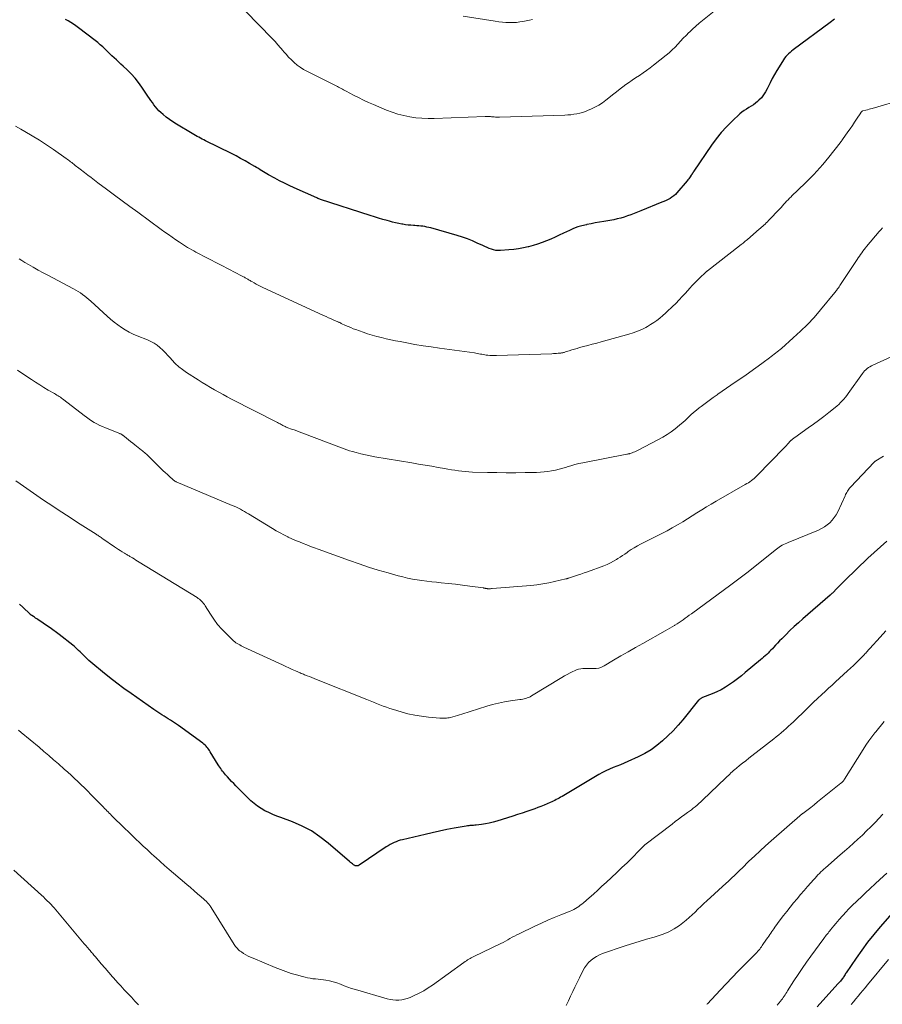
# Model space of a CAD drawing. Units: feet. Extents: x 2020000 to 2025029, y 555000 to 560002.
# Drawn here: x 2021981 to 2022213, y 557790 to 558055 of the extents above; entities that cross this region are included whole.
import ezdxf

# ---------------------------------------------------------------- set-up
doc = ezdxf.new("R2010")
doc.units = ezdxf.units.FT
doc.header["$LTSCALE"] = 100
doc.header["$MEASUREMENT"] = 0
doc.layers.add('CONTOUR INDEX', color=32, linetype='Continuous', lineweight=25)
doc.layers.add('CONTOUR INTERMEDIATE', color=40, linetype='Continuous', lineweight=15)

msp = doc.modelspace()

# ---------------------------------------------------------------- linework, layer by layer
at = {"layer": 'CONTOUR INDEX', "flags": 128}
for points, elevation in [([(2022199.97, 558054.82), (2022199.56, 558054.55), (2022199.16, 558054.26), (2022198.76, 558053.97), (2022188.86, 558046.58), (2022188.44, 558046.25), (2022188.03, 558045.9), (2022187.64, 558045.54), (2022187.25, 558045.16), (2022186.89, 558044.77), (2022186.55, 558044.36), (2022186.24, 558043.92), (2022185.94, 558043.48), (2022184.46, 558041.06), (2022183.82, 558039.99), (2022183.21, 558038.89), (2022182.64, 558037.78), (2022182.1, 558036.65), (2022181.87, 558036.13), (2022181.42, 558035.28), (2022180.9, 558034.48), (2022180.3, 558033.74), (2022179.64, 558033.05), (2022179.29, 558032.73), (2022178.73, 558032.26), (2022178.16, 558031.82), (2022177.54, 558031.43), (2022176.91, 558031.07), (2022176.28, 558030.7), (2022175.67, 558030.31), (2022175.09, 558029.87), (2022174.53, 558029.4), (2022172.45, 558027.46), (2022170.92, 558025.95), (2022169.47, 558024.37), (2022168.13, 558022.7), (2022166.87, 558020.96), (2022162.18, 558014.01), (2022162.12, 558013.92), (2022162.06, 558013.83), (2022162.01, 558013.73), (2022161.95, 558013.64), (2022161.91, 558013.57), (2022161.87, 558013.52), (2022161.84, 558013.46), (2022161.8, 558013.4), (2022161.75, 558013.34), (2022161.74, 558013.32), (2022161.7, 558013.28), (2022161.67, 558013.23), (2022161.64, 558013.19), (2022161.6, 558013.14), (2022161.57, 558013.09), (2022161.54, 558013.05), (2022161.5, 558013), (2022161.47, 558012.95), (2022161.17, 558012.49), (2022160.99, 558012.22), (2022160.79, 558011.95), (2022160.59, 558011.69), (2022160.38, 558011.43), (2022157.61, 558008.19), (2022157.2, 558007.76), (2022156.76, 558007.36), (2022156.28, 558007.01), (2022155.77, 558006.69), (2022155.23, 558006.41), (2022154.69, 558006.14), (2022154.14, 558005.89), (2022153.59, 558005.66), (2022147.92, 558003.35), (2022147.03, 558002.99), (2022146.14, 558002.64), (2022145.24, 558002.29), (2022144.34, 558001.96), (2022143.43, 558001.65), (2022142.52, 558001.38), (2022141.59, 558001.15), (2022140.65, 558000.96), (2022137.94, 558000.48), (2022136.81, 558000.28), (2022135.68, 558000.08), (2022134.55, 557999.86), (2022133.42, 557999.64), (2022133.29, 557999.62), (2022132.11, 557999.34), (2022130.95, 557999), (2022129.83, 557998.57), (2022128.72, 557998.08), (2022127.15, 557997.31), (2022126.01, 557996.77), (2022124.87, 557996.24), (2022123.72, 557995.73), (2022122.55, 557995.24), (2022121.38, 557994.79), (2022120.19, 557994.37), (2022118.99, 557994.02), (2022117.77, 557993.69), (2022117.66, 557993.67), (2022116.37, 557993.39), (2022115.08, 557993.15), (2022113.78, 557992.98), (2022112.47, 557992.85), (2022110.21, 557992.67), (2022109.59, 557992.66), (2022108.97, 557992.71), (2022108.36, 557992.84), (2022107.77, 557993.02), (2022107.18, 557993.25), (2022106.59, 557993.48), (2022106.01, 557993.74), (2022105.44, 557994), (2022103.97, 557994.68), (2022102.66, 557995.25), (2022101.32, 557995.79), (2022099.97, 557996.26), (2022098.59, 557996.69), (2022091.52, 557998.73), (2022090.98, 557998.87), (2022090.45, 557998.99), (2022089.91, 557999.09), (2022089.36, 557999.18), (2022088.81, 557999.25), (2022088.26, 557999.3), (2022087.71, 557999.35), (2022087.16, 557999.39), (2022086.82, 557999.4), (2022086.1, 557999.46), (2022085.38, 557999.52), (2022084.67, 557999.62), (2022083.95, 557999.72), (2022083.7, 557999.77), (2022082.86, 557999.92), (2022082.03, 558000.1), (2022081.2, 558000.3), (2022080.38, 558000.52), (2022079.74, 558000.7), (2022078.6, 558001.03), (2022077.46, 558001.37), (2022076.33, 558001.72), (2022075.2, 558002.08), (2022061.88, 558006.42), (2022061.63, 558006.5), (2022061.38, 558006.59), (2022061.14, 558006.69), (2022060.9, 558006.79), (2022054.8, 558009.51), (2022053.47, 558010.12), (2022052.15, 558010.76), (2022050.84, 558011.43), (2022049.55, 558012.12), (2022047.92, 558013.01), (2022047.45, 558013.27), (2022046.99, 558013.54), (2022046.52, 558013.82), (2022046.06, 558014.11), (2022045.61, 558014.39), (2022045.15, 558014.68), (2022044.68, 558014.95), (2022044.22, 558015.23), (2022042.77, 558016.08), (2022041.58, 558016.77), (2022040.37, 558017.44), (2022039.15, 558018.08), (2022037.92, 558018.71), (2022030.93, 558022.19), (2022030.48, 558022.41), (2022030.03, 558022.64), (2022029.59, 558022.87), (2022029.15, 558023.1), (2022028.71, 558023.34), (2022028.27, 558023.58), (2022027.84, 558023.83), (2022027.41, 558024.08), (2022023.14, 558026.65), (2022022.2, 558027.25), (2022021.29, 558027.87), (2022020.41, 558028.54), (2022019.55, 558029.24), (2022018.93, 558029.78), (2022018.42, 558030.25), (2022017.94, 558030.75), (2022017.49, 558031.28), (2022017.08, 558031.84), (2022016.68, 558032.42), (2022016.28, 558032.99), (2022015.89, 558033.57), (2022015.5, 558034.15), (2022013.87, 558036.57), (2022012.96, 558037.82), (2022012.01, 558039.01), (2022010.97, 558040.14), (2022009.88, 558041.23), (2022008.83, 558042.2), (2022008.22, 558042.76), (2022007.62, 558043.33), (2022007.01, 558043.89), (2022006.4, 558044.45), (2022005.8, 558045.01), (2022005.2, 558045.58), (2022004.61, 558046.16), (2022004.02, 558046.74), (2022003.95, 558046.8), (2022003.32, 558047.41), (2022002.68, 558047.99), (2022002.01, 558048.56), (2022001.33, 558049.1), (2021996.81, 558052.55), (2021996.14, 558053.04), (2021995.47, 558053.51), (2021994.77, 558053.95), (2021994.06, 558054.37), (2021993.34, 558054.76)], 920), ([(2022214.04, 557914.57), (2022212.29, 557913.09), (2022210.58, 557911.56), (2022208.91, 557909.99), (2022202.79, 557904.05), (2022202.21, 557903.48), (2022201.64, 557902.91), (2022201.07, 557902.34), (2022200.51, 557901.76), (2022199.58, 557900.81), (2022199.48, 557900.71), (2022199.38, 557900.61), (2022199.28, 557900.51), (2022199.18, 557900.42), (2022199.08, 557900.32), (2022198.97, 557900.23), (2022198.87, 557900.13), (2022198.76, 557900.04), (2022191.44, 557893.7), (2022190.27, 557892.66), (2022189.12, 557891.61), (2022187.99, 557890.53), (2022186.87, 557889.43), (2022185.78, 557888.34), (2022185.22, 557887.77), (2022184.67, 557887.2), (2022184.13, 557886.62), (2022183.6, 557886.04), (2022183.27, 557885.67), (2022182.89, 557885.27), (2022182.52, 557884.88), (2022182.13, 557884.5), (2022181.73, 557884.12), (2022181.33, 557883.75), (2022180.92, 557883.38), (2022180.51, 557883.03), (2022180.09, 557882.67), (2022175.99, 557879.24), (2022174.96, 557878.4), (2022173.91, 557877.58), (2022172.84, 557876.79), (2022171.76, 557876.02), (2022170.64, 557875.31), (2022169.49, 557874.65), (2022168.3, 557874.07), (2022167.09, 557873.54), (2022164.47, 557872.52), (2022164.33, 557872.45), (2022164.18, 557872.39), (2022164.04, 557872.31), (2022163.91, 557872.22), (2022163.78, 557872.13), (2022163.66, 557872.03), (2022163.55, 557871.92), (2022163.44, 557871.8), (2022159.19, 557866.6), (2022157.91, 557865.1), (2022156.58, 557863.64), (2022155.19, 557862.24), (2022153.77, 557860.88), (2022152.25, 557859.62), (2022150.67, 557858.47), (2022148.99, 557857.48), (2022147.23, 557856.6), (2022144.39, 557855.33), (2022143.41, 557854.91), (2022142.44, 557854.5), (2022141.45, 557854.1), (2022140.47, 557853.72), (2022139.49, 557853.32), (2022138.52, 557852.89), (2022137.58, 557852.41), (2022136.66, 557851.89), (2022126.75, 557846), (2022126.37, 557845.77), (2022125.98, 557845.55), (2022125.59, 557845.33), (2022125.2, 557845.11), (2022124.8, 557844.9), (2022124.4, 557844.7), (2022124, 557844.51), (2022123.59, 557844.33), (2022122.76, 557843.99), (2022121.92, 557843.65), (2022121.09, 557843.31), (2022120.25, 557842.99), (2022119.41, 557842.68), (2022118.59, 557842.38), (2022117.33, 557841.93), (2022116.07, 557841.49), (2022114.8, 557841.08), (2022113.53, 557840.67), (2022109.25, 557839.35), (2022108.22, 557839.06), (2022107.19, 557838.81), (2022106.15, 557838.61), (2022105.1, 557838.45), (2022103.65, 557838.26), (2022103.32, 557838.22), (2022102.99, 557838.19), (2022102.66, 557838.17), (2022102.33, 557838.15), (2022102.01, 557838.14), (2022101.68, 557838.11), (2022101.35, 557838.07), (2022101.02, 557838.02), (2022097.75, 557837.42), (2022095.79, 557837.05), (2022093.84, 557836.66), (2022091.89, 557836.23), (2022089.95, 557835.78), (2022083.87, 557834.33), (2022083.29, 557834.18), (2022082.72, 557834), (2022082.16, 557833.79), (2022081.61, 557833.56), (2022081.07, 557833.29), (2022080.53, 557833.02), (2022080.02, 557832.71), (2022079.51, 557832.39), (2022072.22, 557827.51), (2022072.08, 557827.43), (2022071.94, 557827.36), (2022071.78, 557827.32), (2022071.62, 557827.29), (2022071.46, 557827.28), (2022071.31, 557827.3), (2022071.17, 557827.36), (2022071.03, 557827.43), (2022070.73, 557827.63), (2022070.45, 557827.83), (2022070.17, 557828.03), (2022069.91, 557828.24), (2022069.64, 557828.46), (2022063.93, 557833.43), (2022061.71, 557835.16), (2022059.39, 557836.71), (2022056.91, 557838), (2022054.33, 557839.12), (2022051.2, 557840.27), (2022050.11, 557840.7), (2022049.03, 557841.14), (2022047.96, 557841.62), (2022046.9, 557842.12), (2022045.88, 557842.69), (2022044.91, 557843.32), (2022044, 557844.04), (2022043.13, 557844.82), (2022039.1, 557848.83), (2022038.53, 557849.42), (2022037.97, 557850.01), (2022037.42, 557850.61), (2022036.87, 557851.22), (2022036.36, 557851.82), (2022036.08, 557852.14), (2022035.81, 557852.46), (2022035.55, 557852.79), (2022035.29, 557853.12), (2022035.04, 557853.46), (2022034.8, 557853.81), (2022034.57, 557854.16), (2022034.34, 557854.51), (2022032.23, 557857.99), (2022032.02, 557858.31), (2022031.81, 557858.62), (2022031.58, 557858.93), (2022031.35, 557859.22), (2022031.09, 557859.5), (2022030.83, 557859.77), (2022030.54, 557860.01), (2022030.25, 557860.25), (2022023.73, 557865), (2022023.19, 557865.39), (2022022.64, 557865.77), (2022022.08, 557866.14), (2022021.52, 557866.5), (2022020.94, 557866.85), (2022020.38, 557867.2), (2022019.82, 557867.54), (2022019.26, 557867.89), (2022018.7, 557868.24), (2022018.14, 557868.59), (2022017.59, 557868.96), (2022017.05, 557869.33), (2022010.99, 557873.59), (2022009.03, 557874.99), (2022007.09, 557876.43), (2022005.19, 557877.91), (2022003.31, 557879.42), (2022000.65, 557881.6), (2022000.12, 557882.05), (2021999.6, 557882.52), (2021999.09, 557883), (2021998.6, 557883.49), (2021998.35, 557883.74), (2021997.98, 557884.12), (2021997.61, 557884.49), (2021997.24, 557884.85), (2021996.87, 557885.22), (2021996.49, 557885.58), (2021996.11, 557885.92), (2021995.71, 557886.26), (2021995.31, 557886.59), (2021991.65, 557889.46), (2021991.3, 557889.73), (2021990.95, 557889.99), (2021990.6, 557890.26), (2021990.25, 557890.51), (2021989.89, 557890.77), (2021989.53, 557891.02), (2021989.17, 557891.27), (2021988.81, 557891.52), (2021985.87, 557893.54), (2021985.59, 557893.73), (2021985.31, 557893.92), (2021985.03, 557894.11), (2021984.75, 557894.29), (2021984.31, 557894.58), (2021984.25, 557894.62), (2021984.19, 557894.67), (2021984.12, 557894.71), (2021984.06, 557894.76), (2021984, 557894.81), (2021983.94, 557894.85), (2021983.88, 557894.9), (2021983.83, 557894.96), (2021981.85, 557896.82), (2021980.93, 557897.68)], 900), ([(2022215.45, 557814.61), (2022212.2, 557810.89), (2022210.5, 557808.86), (2022208.85, 557806.79), (2022207.28, 557804.67), (2022205.76, 557802.5), (2022203.11, 557798.58), (2022202.95, 557798.35), (2022202.8, 557798.11), (2022202.65, 557797.87), (2022202.49, 557797.63), (2022202.34, 557797.39), (2022202.18, 557797.16), (2022202.01, 557796.93), (2022201.83, 557796.71), (2022201.76, 557796.62), (2022201.54, 557796.36), (2022201.32, 557796.1), (2022201.1, 557795.84), (2022200.87, 557795.59), (2022195.3, 557789.45)], 880)]:
    msp.add_lwpolyline(points, dxfattribs=dict(at, elevation=elevation))
at = {"layer": 'CONTOUR INTERMEDIATE', "flags": 128}
for points, elevation in [([(2022173.48, 558061.75), (2022164.46, 558054.5), (2022163.56, 558053.76), (2022162.67, 558052.99), (2022161.82, 558052.19), (2022160.97, 558051.38), (2022160.85, 558051.25), (2022160.09, 558050.48), (2022159.33, 558049.7), (2022158.59, 558048.91), (2022157.85, 558048.11), (2022157.1, 558047.33), (2022156.33, 558046.57), (2022155.52, 558045.84), (2022154.7, 558045.14), (2022151.35, 558042.46), (2022150.42, 558041.74), (2022149.48, 558041.04), (2022148.51, 558040.38), (2022147.52, 558039.75), (2022146.53, 558039.11), (2022145.55, 558038.46), (2022144.59, 558037.78), (2022143.65, 558037.07), (2022143.44, 558036.91), (2022142.41, 558036.11), (2022141.38, 558035.31), (2022140.35, 558034.5), (2022139.32, 558033.69), (2022138.56, 558033.08), (2022137.6, 558032.38), (2022136.61, 558031.73), (2022135.57, 558031.17), (2022134.5, 558030.66), (2022133.79, 558030.35), (2022133.04, 558030.06), (2022132.27, 558029.8), (2022131.5, 558029.59), (2022130.71, 558029.41), (2022129.91, 558029.28), (2022129.11, 558029.18), (2022128.31, 558029.11), (2022127.5, 558029.06), (2022109.94, 558028.53), (2022109.58, 558028.52), (2022109.22, 558028.53), (2022108.87, 558028.55), (2022108.51, 558028.58), (2022108.36, 558028.59), (2022108.08, 558028.61), (2022107.8, 558028.63), (2022107.51, 558028.65), (2022107.23, 558028.66), (2022106.94, 558028.67), (2022106.66, 558028.67), (2022106.38, 558028.66), (2022106.09, 558028.66), (2022092.4, 558028.16), (2022090.76, 558028.15), (2022089.12, 558028.21), (2022087.49, 558028.37), (2022085.87, 558028.59), (2022084.26, 558028.92), (2022082.67, 558029.33), (2022081.12, 558029.84), (2022079.59, 558030.42), (2022076.11, 558031.88), (2022074.74, 558032.48), (2022073.38, 558033.11), (2022072.04, 558033.77), (2022070.71, 558034.46), (2022068.74, 558035.52), (2022068.4, 558035.69), (2022068.07, 558035.87), (2022067.73, 558036.05), (2022067.4, 558036.23), (2022067.06, 558036.4), (2022066.72, 558036.58), (2022066.38, 558036.75), (2022066.04, 558036.92), (2022058.22, 558040.86), (2022057.3, 558041.36), (2022056.42, 558041.91), (2022055.59, 558042.52), (2022054.78, 558043.18), (2022054.02, 558043.89), (2022053.28, 558044.63), (2022052.58, 558045.4), (2022051.9, 558046.2), (2022051.82, 558046.3), (2022051.11, 558047.15), (2022050.39, 558047.99), (2022049.64, 558048.81), (2022048.88, 558049.62), (2022041.66, 558057.04)], 924), ([(2022118.81, 558054.78), (2022117.97, 558054.56), (2022117.11, 558054.37), (2022116.25, 558054.21), (2022115.38, 558054.09), (2022114.51, 558053.99), (2022113.64, 558053.95), (2022112.77, 558053.94), (2022112.61, 558053.94), (2022111.66, 558053.97), (2022110.71, 558054.03), (2022109.77, 558054.14), (2022108.82, 558054.27), (2022100.18, 558055.65)], 928), ([(2022218.6, 558033.37), (2022210.11, 558030.87), (2022209.67, 558030.75), (2022209.23, 558030.62), (2022208.78, 558030.5), (2022208.34, 558030.38), (2022207.59, 558030.19), (2022207.52, 558030.17), (2022207.45, 558030.14), (2022207.39, 558030.1), (2022207.33, 558030.06), (2022207.27, 558030.01), (2022207.22, 558029.97), (2022207.18, 558029.92), (2022207.14, 558029.86), (2022207.1, 558029.81), (2022207.06, 558029.75), (2022207.02, 558029.7), (2022206.99, 558029.64), (2022205.91, 558028), (2022205.33, 558027.13), (2022204.75, 558026.27), (2022204.16, 558025.4), (2022203.56, 558024.54), (2022202.11, 558022.47), (2022201.96, 558022.26), (2022201.81, 558022.05), (2022201.65, 558021.84), (2022201.49, 558021.64), (2022198.4, 558017.74), (2022197.62, 558016.78), (2022196.83, 558015.83), (2022196.03, 558014.9), (2022195.21, 558013.98), (2022194.37, 558013.07), (2022193.52, 558012.18), (2022192.65, 558011.31), (2022191.76, 558010.45), (2022190.65, 558009.41), (2022190.12, 558008.9), (2022189.59, 558008.39), (2022189.06, 558007.88), (2022188.53, 558007.37), (2022188.27, 558007.12), (2022187.87, 558006.73), (2022187.48, 558006.33), (2022187.1, 558005.93), (2022186.73, 558005.51), (2022186.36, 558005.1), (2022185.98, 558004.69), (2022185.61, 558004.28), (2022185.23, 558003.87), (2022182.24, 558000.7), (2022181.95, 558000.39), (2022181.64, 558000.09), (2022181.33, 557999.79), (2022181.01, 557999.51), (2022180.69, 557999.22), (2022180.37, 557998.94), (2022180.05, 557998.66), (2022179.72, 557998.38), (2022176.55, 557995.66), (2022176.26, 557995.41), (2022175.97, 557995.17), (2022175.67, 557994.93), (2022175.38, 557994.69), (2022174.9, 557994.31), (2022174.85, 557994.26), (2022174.79, 557994.22), (2022174.73, 557994.17), (2022174.67, 557994.13), (2022174.61, 557994.08), (2022174.55, 557994.04), (2022174.49, 557993.99), (2022174.44, 557993.95), (2022165.81, 557987.23), (2022165.73, 557987.17), (2022165.66, 557987.11), (2022165.58, 557987.05), (2022165.5, 557986.98), (2022165.43, 557986.92), (2022165.35, 557986.86), (2022165.28, 557986.79), (2022165.21, 557986.72), (2022163.88, 557985.45), (2022163.15, 557984.74), (2022162.44, 557984.01), (2022161.74, 557983.27), (2022161.05, 557982.52), (2022159.92, 557981.25), (2022159.06, 557980.32), (2022158.19, 557979.39), (2022157.3, 557978.48), (2022156.4, 557977.59), (2022156.03, 557977.23), (2022155.3, 557976.53), (2022154.55, 557975.84), (2022153.79, 557975.17), (2022153.02, 557974.52), (2022152.22, 557973.89), (2022151.4, 557973.3), (2022150.55, 557972.76), (2022149.68, 557972.25), (2022149.28, 557972.03), (2022148.17, 557971.47), (2022147.04, 557970.97), (2022145.88, 557970.55), (2022144.7, 557970.18), (2022137.27, 557968.15), (2022136.07, 557967.82), (2022134.87, 557967.49), (2022133.67, 557967.17), (2022132.47, 557966.84), (2022131.47, 557966.57), (2022130.77, 557966.37), (2022130.08, 557966.17), (2022129.39, 557965.96), (2022128.7, 557965.74), (2022127.69, 557965.42), (2022127.51, 557965.36), (2022127.33, 557965.31), (2022127.14, 557965.26), (2022126.96, 557965.21), (2022126.77, 557965.17), (2022126.59, 557965.14), (2022126.4, 557965.11), (2022126.21, 557965.09), (2022125.73, 557965.05), (2022125.3, 557965.01), (2022124.87, 557964.98), (2022124.44, 557964.96), (2022124.01, 557964.94), (2022109.11, 557964.42), (2022108.53, 557964.42), (2022107.94, 557964.43), (2022107.35, 557964.48), (2022106.77, 557964.54), (2022106.4, 557964.59), (2022106, 557964.65), (2022105.6, 557964.72), (2022105.2, 557964.79), (2022104.81, 557964.86), (2022104.41, 557964.94), (2022104.01, 557965.01), (2022103.61, 557965.08), (2022103.21, 557965.14), (2022093.78, 557966.44), (2022091.6, 557966.75), (2022089.42, 557967.09), (2022087.24, 557967.46), (2022085.06, 557967.86), (2022083.26, 557968.19), (2022081.99, 557968.44), (2022080.73, 557968.7), (2022079.47, 557968.98), (2022078.21, 557969.26), (2022076.96, 557969.58), (2022075.72, 557969.93), (2022074.49, 557970.31), (2022073.27, 557970.72), (2022071.36, 557971.41), (2022070.66, 557971.67), (2022069.96, 557971.95), (2022069.27, 557972.25), (2022068.58, 557972.56), (2022067.44, 557973.1), (2022067.33, 557973.15), (2022067.22, 557973.2), (2022067.11, 557973.25), (2022066.99, 557973.3), (2022066.88, 557973.35), (2022066.77, 557973.4), (2022066.66, 557973.45), (2022066.55, 557973.5), (2022065.4, 557974), (2022064.71, 557974.29), (2022064.03, 557974.6), (2022063.34, 557974.9), (2022062.66, 557975.21), (2022046.21, 557982.81), (2022045.64, 557983.08), (2022045.09, 557983.36), (2022044.54, 557983.66), (2022044, 557983.97), (2022043.39, 557984.33), (2022043.16, 557984.47), (2022042.92, 557984.61), (2022042.69, 557984.75), (2022042.45, 557984.89), (2022042.36, 557984.95), (2022042.17, 557985.06), (2022041.98, 557985.16), (2022041.78, 557985.27), (2022041.59, 557985.37), (2022041.39, 557985.47), (2022041.2, 557985.58), (2022041, 557985.68), (2022040.8, 557985.78), (2022040.05, 557986.17), (2022039.48, 557986.47), (2022038.91, 557986.77), (2022038.34, 557987.07), (2022037.77, 557987.36), (2022028.37, 557992.27), (2022027.8, 557992.57), (2022027.24, 557992.87), (2022026.68, 557993.19), (2022026.13, 557993.51), (2022025.58, 557993.84), (2022025.04, 557994.18), (2022024.51, 557994.53), (2022023.98, 557994.88), (2022023.02, 557995.54), (2022022.02, 557996.24), (2022021.03, 557996.94), (2022020.03, 557997.65), (2022019.04, 557998.36), (2022012.74, 558002.94), (2022010.64, 558004.47), (2022008.54, 558006.01), (2022006.46, 558007.56), (2022004.37, 558009.12), (2022002.03, 558010.88), (2022001.12, 558011.57), (2022000.22, 558012.26), (2021999.31, 558012.95), (2021998.41, 558013.64), (2021997.27, 558014.51), (2021996.93, 558014.77), (2021996.6, 558015.03), (2021996.27, 558015.29), (2021995.94, 558015.55), (2021995.86, 558015.62), (2021995.58, 558015.85), (2021995.29, 558016.08), (2021995, 558016.31), (2021994.71, 558016.55), (2021994.42, 558016.77), (2021994.12, 558017), (2021993.82, 558017.22), (2021993.52, 558017.43), (2021990.11, 558019.79), (2021988.22, 558021.06), (2021986.31, 558022.3), (2021984.37, 558023.5), (2021982.41, 558024.66), (2021981.33, 558025.28), (2021979.9, 558026.12)], 916), ([(2022212.86, 557998.76), (2022212.4, 557998.26), (2022211.95, 557997.75), (2022208.59, 557993.78), (2022208.25, 557993.36), (2022207.91, 557992.93), (2022207.58, 557992.49), (2022207.26, 557992.05), (2022206.95, 557991.6), (2022206.65, 557991.14), (2022206.34, 557990.69), (2022206.04, 557990.23), (2022201.61, 557983.54), (2022201.41, 557983.24), (2022201.2, 557982.95), (2022201, 557982.65), (2022200.79, 557982.36), (2022200.46, 557981.91), (2022200.41, 557981.85), (2022200.36, 557981.78), (2022200.31, 557981.71), (2022200.26, 557981.65), (2022200.21, 557981.58), (2022200.16, 557981.52), (2022200.11, 557981.45), (2022200.05, 557981.39), (2022196.18, 557976.71), (2022194.46, 557974.72), (2022192.68, 557972.8), (2022190.82, 557970.96), (2022188.89, 557969.18), (2022185.71, 557966.38), (2022185.32, 557966.05), (2022184.94, 557965.72), (2022184.54, 557965.41), (2022184.14, 557965.09), (2022183.74, 557964.78), (2022183.34, 557964.48), (2022182.93, 557964.17), (2022182.53, 557963.87), (2022180.78, 557962.56), (2022179.49, 557961.62), (2022178.2, 557960.68), (2022176.89, 557959.75), (2022175.58, 557958.84), (2022173.28, 557957.26), (2022172.11, 557956.46), (2022170.93, 557955.65), (2022169.76, 557954.84), (2022168.59, 557954.03), (2022168.42, 557953.91), (2022167.33, 557953.15), (2022166.26, 557952.38), (2022165.2, 557951.6), (2022164.14, 557950.8), (2022163.62, 557950.4), (2022162.84, 557949.78), (2022162.08, 557949.14), (2022161.34, 557948.48), (2022160.62, 557947.8), (2022159.9, 557947.12), (2022159.16, 557946.45), (2022158.41, 557945.81), (2022157.64, 557945.18), (2022157.11, 557944.76), (2022156.05, 557943.96), (2022154.96, 557943.2), (2022153.83, 557942.52), (2022152.67, 557941.87), (2022146.99, 557938.94), (2022146.65, 557938.77), (2022146.29, 557938.61), (2022145.94, 557938.47), (2022145.57, 557938.33), (2022145.08, 557938.15), (2022144.96, 557938.11), (2022144.84, 557938.08), (2022144.72, 557938.05), (2022144.6, 557938.02), (2022144.48, 557938), (2022144.36, 557937.97), (2022144.24, 557937.95), (2022144.12, 557937.93), (2022132.37, 557935.64), (2022131.29, 557935.41), (2022130.21, 557935.15), (2022129.15, 557934.85), (2022128.09, 557934.52), (2022127.93, 557934.46), (2022126.95, 557934.16), (2022125.96, 557933.89), (2022124.97, 557933.66), (2022123.96, 557933.46), (2022122.95, 557933.31), (2022121.94, 557933.18), (2022120.92, 557933.11), (2022119.89, 557933.06), (2022116.86, 557933), (2022114.32, 557932.97), (2022111.78, 557932.96), (2022109.24, 557932.99), (2022106.7, 557933.04), (2022102.67, 557933.15), (2022101.72, 557933.19), (2022100.78, 557933.25), (2022099.83, 557933.35), (2022098.89, 557933.47), (2022097.95, 557933.61), (2022097.01, 557933.75), (2022096.07, 557933.91), (2022095.14, 557934.08), (2022093.48, 557934.38), (2022091.72, 557934.69), (2022089.95, 557935), (2022088.18, 557935.3), (2022086.41, 557935.6), (2022076.49, 557937.24), (2022075.21, 557937.47), (2022073.95, 557937.73), (2022072.69, 557938.03), (2022071.44, 557938.37), (2022070.41, 557938.66), (2022069.68, 557938.88), (2022068.95, 557939.11), (2022068.23, 557939.36), (2022067.51, 557939.62), (2022056.86, 557943.66), (2022056.16, 557943.92), (2022055.45, 557944.19), (2022054.75, 557944.45), (2022054.04, 557944.71), (2022053.1, 557945.05), (2022052.87, 557945.14), (2022052.63, 557945.24), (2022052.4, 557945.34), (2022052.17, 557945.45), (2022051.94, 557945.57), (2022051.72, 557945.68), (2022051.49, 557945.8), (2022051.27, 557945.92), (2022051.25, 557945.93), (2022051.02, 557946.06), (2022050.79, 557946.18), (2022050.55, 557946.31), (2022050.32, 557946.43), (2022037.96, 557952.77), (2022036.81, 557953.37), (2022035.67, 557953.98), (2022034.53, 557954.61), (2022033.41, 557955.25), (2022032.29, 557955.9), (2022031.17, 557956.56), (2022030.07, 557957.24), (2022028.97, 557957.92), (2022025.82, 557959.92), (2022024.76, 557960.66), (2022023.75, 557961.46), (2022022.81, 557962.34), (2022021.92, 557963.28), (2022021.53, 557963.73), (2022020.86, 557964.48), (2022020.17, 557965.2), (2022019.45, 557965.9), (2022018.71, 557966.58), (2022017.93, 557967.2), (2022017.12, 557967.76), (2022016.25, 557968.24), (2022015.34, 557968.65), (2022012.61, 557969.75), (2022011.5, 557970.24), (2022010.41, 557970.77), (2022009.37, 557971.37), (2022008.34, 557972.01), (2022007.35, 557972.71), (2022006.38, 557973.44), (2022005.45, 557974.22), (2022004.54, 557975.02), (2022000.17, 557979.06), (2021999.64, 557979.54), (2021999.09, 557980), (2021998.52, 557980.44), (2021997.94, 557980.87), (2021997.35, 557981.27), (2021996.74, 557981.66), (2021996.12, 557982.02), (2021995.5, 557982.37), (2021988.61, 557986.02), (2021987.3, 557986.72), (2021985.99, 557987.44), (2021984.69, 557988.17), (2021983.39, 557988.91), (2021982.44, 557989.46), (2021981.63, 557989.95), (2021980.84, 557990.45)], 912), ([(2022224.27, 557968.24), (2022210.28, 557961.88), (2022209.87, 557961.68), (2022209.47, 557961.45), (2022209.08, 557961.2), (2022208.71, 557960.93), (2022208.36, 557960.63), (2022208.03, 557960.31), (2022207.73, 557959.96), (2022207.45, 557959.6), (2022203.67, 557954.26), (2022203.28, 557953.74), (2022202.89, 557953.23), (2022202.47, 557952.74), (2022202.04, 557952.25), (2022201.6, 557951.79), (2022201.13, 557951.34), (2022200.65, 557950.91), (2022200.15, 557950.5), (2022198.45, 557949.16), (2022197.08, 557948.09), (2022195.7, 557947.04), (2022194.31, 557946.01), (2022192.9, 557944.99), (2022189.34, 557942.44), (2022189.16, 557942.31), (2022188.98, 557942.18), (2022188.8, 557942.05), (2022188.62, 557941.92), (2022188.37, 557941.73), (2022188.32, 557941.69), (2022188.26, 557941.65), (2022188.22, 557941.61), (2022188.17, 557941.56), (2022188.12, 557941.52), (2022188.07, 557941.47), (2022188.03, 557941.42), (2022187.99, 557941.37), (2022187.57, 557940.89), (2022187.31, 557940.6), (2022187.05, 557940.31), (2022186.79, 557940.03), (2022186.52, 557939.75), (2022179.08, 557932.09), (2022178.74, 557931.75), (2022178.38, 557931.43), (2022178, 557931.12), (2022177.62, 557930.83), (2022177.22, 557930.55), (2022176.81, 557930.28), (2022176.4, 557930.03), (2022175.98, 557929.78), (2022168.12, 557925.3), (2022166.82, 557924.55), (2022165.54, 557923.78), (2022164.27, 557922.99), (2022163.01, 557922.18), (2022161.75, 557921.36), (2022160.49, 557920.57), (2022159.21, 557919.79), (2022157.92, 557919.03), (2022157.76, 557918.94), (2022156.37, 557918.16), (2022154.98, 557917.39), (2022153.58, 557916.65), (2022152.17, 557915.92), (2022147.81, 557913.73), (2022146.98, 557913.29), (2022146.15, 557912.82), (2022145.35, 557912.31), (2022144.56, 557911.79), (2022144.22, 557911.55), (2022143.61, 557911.12), (2022142.99, 557910.7), (2022142.37, 557910.29), (2022141.75, 557909.88), (2022141.39, 557909.65), (2022140.57, 557909.16), (2022139.73, 557908.71), (2022138.87, 557908.31), (2022137.98, 557907.96), (2022133.56, 557906.36), (2022132.69, 557906.05), (2022131.82, 557905.74), (2022130.94, 557905.45), (2022130.06, 557905.16), (2022128.48, 557904.64), (2022128.39, 557904.61), (2022128.3, 557904.58), (2022128.21, 557904.55), (2022128.12, 557904.52), (2022128.03, 557904.49), (2022127.93, 557904.46), (2022127.84, 557904.43), (2022127.75, 557904.41), (2022124.76, 557903.7), (2022123.16, 557903.36), (2022121.56, 557903.07), (2022119.94, 557902.85), (2022118.32, 557902.68), (2022108.01, 557901.82), (2022107.79, 557901.81), (2022107.57, 557901.79), (2022107.35, 557901.79), (2022107.13, 557901.79), (2022106.89, 557901.79), (2022106.79, 557901.79), (2022106.69, 557901.8), (2022106.59, 557901.81), (2022106.49, 557901.83), (2022106.39, 557901.85), (2022106.29, 557901.87), (2022106.19, 557901.89), (2022106.1, 557901.92), (2022105.99, 557901.94), (2022105.88, 557901.97), (2022105.78, 557901.98), (2022105.68, 557902), (2022101.95, 557902.52), (2022100.03, 557902.77), (2022098.11, 557903), (2022096.19, 557903.21), (2022094.27, 557903.4), (2022093.02, 557903.52), (2022091.72, 557903.65), (2022090.42, 557903.8), (2022089.12, 557903.98), (2022087.83, 557904.17), (2022086.54, 557904.4), (2022085.26, 557904.65), (2022083.99, 557904.95), (2022082.73, 557905.28), (2022080, 557906.05), (2022077.38, 557906.81), (2022074.78, 557907.61), (2022072.2, 557908.47), (2022069.62, 557909.37), (2022061.23, 557912.41), (2022060.21, 557912.79), (2022059.2, 557913.16), (2022058.18, 557913.55), (2022057.17, 557913.94), (2022056.17, 557914.35), (2022055.17, 557914.77), (2022054.18, 557915.21), (2022053.19, 557915.66), (2022053.06, 557915.73), (2022052.02, 557916.24), (2022050.99, 557916.78), (2022049.98, 557917.34), (2022048.98, 557917.93), (2022042.46, 557921.91), (2022041.93, 557922.22), (2022041.4, 557922.53), (2022040.87, 557922.83), (2022040.33, 557923.13), (2022039.79, 557923.41), (2022039.24, 557923.68), (2022038.69, 557923.94), (2022038.13, 557924.18), (2022023.11, 557930.53), (2022022.98, 557930.58), (2022022.85, 557930.64), (2022022.73, 557930.71), (2022022.61, 557930.77), (2022022.49, 557930.85), (2022022.37, 557930.92), (2022022.26, 557931.01), (2022022.15, 557931.1), (2022021.25, 557931.94), (2022020.7, 557932.46), (2022020.15, 557932.98), (2022019.61, 557933.51), (2022019.07, 557934.04), (2022015.81, 557937.26), (2022015.57, 557937.49), (2022015.32, 557937.73), (2022015.06, 557937.95), (2022014.8, 557938.17), (2022014.53, 557938.38), (2022014.27, 557938.6), (2022014, 557938.81), (2022013.74, 557939.02), (2022011.95, 557940.45), (2022011.39, 557940.9), (2022010.82, 557941.36), (2022010.26, 557941.81), (2022009.7, 557942.26), (2022008.76, 557943.02), (2022008.66, 557943.1), (2022008.57, 557943.16), (2022008.47, 557943.23), (2022008.36, 557943.28), (2022008.26, 557943.34), (2022008.15, 557943.39), (2022008.04, 557943.44), (2022007.93, 557943.48), (2022004.04, 557945.02), (2022003.27, 557945.35), (2022002.52, 557945.69), (2022001.79, 557946.08), (2022001.06, 557946.48), (2022000.36, 557946.92), (2021999.66, 557947.38), (2021998.99, 557947.85), (2021998.32, 557948.35), (2021992.86, 557952.56), (2021992.56, 557952.79), (2021992.26, 557953.01), (2021991.95, 557953.23), (2021991.63, 557953.44), (2021991.32, 557953.64), (2021991, 557953.84), (2021990.67, 557954.03), (2021990.35, 557954.23), (2021988.69, 557955.18), (2021987.54, 557955.86), (2021986.4, 557956.55), (2021985.28, 557957.27), (2021984.16, 557957.99), (2021982.38, 557959.17), (2021980.4, 557960.51)], 908), ([(2022213.14, 557937.38), (2022211.05, 557936.14), (2022211, 557936.1), (2022210.94, 557936.07), (2022210.88, 557936.03), (2022210.82, 557935.99), (2022210.77, 557935.95), (2022210.72, 557935.9), (2022210.67, 557935.86), (2022210.62, 557935.81), (2022204.24, 557929.1), (2022204.01, 557928.84), (2022203.79, 557928.57), (2022203.6, 557928.29), (2022203.41, 557927.99), (2022203.25, 557927.69), (2022203.08, 557927.38), (2022202.93, 557927.07), (2022202.78, 557926.76), (2022200.81, 557922.49), (2022200.38, 557921.68), (2022199.89, 557920.91), (2022199.33, 557920.2), (2022198.71, 557919.53), (2022198.02, 557918.93), (2022197.28, 557918.39), (2022196.5, 557917.94), (2022195.67, 557917.54), (2022187.53, 557914.25), (2022187.11, 557914.07), (2022186.69, 557913.88), (2022186.28, 557913.67), (2022185.87, 557913.46), (2022185.47, 557913.23), (2022185.08, 557912.98), (2022184.71, 557912.72), (2022184.34, 557912.44), (2022176.37, 557906.1), (2022175.32, 557905.28), (2022174.26, 557904.46), (2022173.19, 557903.65), (2022172.11, 557902.85), (2022161.49, 557895.08), (2022160.95, 557894.68), (2022160.4, 557894.28), (2022159.86, 557893.88), (2022159.31, 557893.47), (2022158.76, 557893.08), (2022158.21, 557892.69), (2022157.64, 557892.32), (2022157.07, 557891.96), (2022156.99, 557891.91), (2022156.37, 557891.53), (2022155.75, 557891.16), (2022155.12, 557890.8), (2022154.49, 557890.44), (2022148.47, 557887.1), (2022146.49, 557885.99), (2022144.52, 557884.86), (2022142.56, 557883.72), (2022140.6, 557882.57), (2022138.06, 557881.05), (2022137.36, 557880.72), (2022136.65, 557880.47), (2022135.9, 557880.36), (2022135.13, 557880.33), (2022134.76, 557880.35), (2022134.16, 557880.37), (2022133.56, 557880.37), (2022132.96, 557880.36), (2022132.36, 557880.32), (2022131.77, 557880.25), (2022131.19, 557880.13), (2022130.62, 557879.95), (2022130.07, 557879.72), (2022129.64, 557879.52), (2022128.89, 557879.15), (2022128.14, 557878.77), (2022127.41, 557878.36), (2022126.69, 557877.93), (2022118.54, 557872.97), (2022118.17, 557872.77), (2022117.8, 557872.59), (2022117.41, 557872.44), (2022117.01, 557872.31), (2022116.61, 557872.21), (2022116.2, 557872.11), (2022115.79, 557872.04), (2022115.37, 557871.98), (2022112.93, 557871.65), (2022111.31, 557871.39), (2022109.69, 557871.07), (2022108.1, 557870.67), (2022106.52, 557870.21), (2022099.86, 557868.07), (2022099.24, 557867.88), (2022098.62, 557867.69), (2022097.99, 557867.52), (2022097.37, 557867.36), (2022096.82, 557867.22), (2022096.46, 557867.14), (2022096.1, 557867.08), (2022095.74, 557867.03), (2022095.37, 557867), (2022095, 557866.99), (2022094.64, 557866.99), (2022094.27, 557867), (2022093.9, 557867.03), (2022090.88, 557867.28), (2022089.02, 557867.5), (2022087.17, 557867.79), (2022085.34, 557868.2), (2022083.53, 557868.69), (2022081.44, 557869.32), (2022080.52, 557869.61), (2022079.62, 557869.92), (2022078.72, 557870.25), (2022077.83, 557870.61), (2022076.94, 557870.98), (2022076.06, 557871.34), (2022075.17, 557871.7), (2022074.28, 557872.06), (2022060.76, 557877.41), (2022060.13, 557877.66), (2022059.5, 557877.91), (2022058.87, 557878.16), (2022058.23, 557878.41), (2022057.58, 557878.67), (2022057.28, 557878.79), (2022056.97, 557878.92), (2022056.67, 557879.04), (2022056.37, 557879.17), (2022055.17, 557879.7), (2022054.28, 557880.09), (2022053.38, 557880.49), (2022052.49, 557880.9), (2022051.6, 557881.31), (2022041.21, 557886.13), (2022040.85, 557886.3), (2022040.49, 557886.48), (2022040.14, 557886.67), (2022039.79, 557886.86), (2022039.45, 557887.07), (2022039.12, 557887.29), (2022038.81, 557887.54), (2022038.51, 557887.81), (2022036.5, 557889.72), (2022035.32, 557890.94), (2022034.21, 557892.21), (2022033.2, 557893.57), (2022032.25, 557894.98), (2022030.88, 557897.22), (2022030.66, 557897.54), (2022030.43, 557897.86), (2022030.18, 557898.15), (2022029.91, 557898.44), (2022029.62, 557898.7), (2022029.33, 557898.95), (2022029.01, 557899.18), (2022028.69, 557899.39), (2022013.09, 557908.95), (2022012.64, 557909.23), (2022012.19, 557909.5), (2022011.74, 557909.78), (2022011.3, 557910.05), (2022010.79, 557910.36), (2022010.6, 557910.48), (2022010.4, 557910.6), (2022010.2, 557910.72), (2022010, 557910.84), (2022009.8, 557910.95), (2022009.61, 557911.07), (2022009.41, 557911.19), (2022009.21, 557911.31), (2022008.56, 557911.71), (2022008.04, 557912.04), (2022007.53, 557912.37), (2022007.02, 557912.71), (2022006.51, 557913.06), (2022003.37, 557915.24), (2022003.14, 557915.39), (2022002.92, 557915.55), (2022002.69, 557915.7), (2022002.46, 557915.85), (2022002.24, 557916.01), (2022002.01, 557916.16), (2022001.78, 557916.3), (2022001.55, 557916.45), (2021997.3, 557919.16), (2021996.05, 557919.95), (2021994.82, 557920.74), (2021993.58, 557921.54), (2021992.35, 557922.35), (2021991.12, 557923.16), (2021989.9, 557923.97), (2021988.68, 557924.8), (2021987.46, 557925.63), (2021981.15, 557929.98), (2021979.97, 557930.79)], 904), ([(2022213.74, 557890.44), (2022212.22, 557888.81), (2022209.48, 557885.77), (2022209.25, 557885.52), (2022209.03, 557885.26), (2022208.81, 557885.01), (2022208.58, 557884.75), (2022208.36, 557884.5), (2022208.14, 557884.25), (2022207.9, 557884.01), (2022207.67, 557883.76), (2022206.61, 557882.7), (2022205.84, 557881.94), (2022205.06, 557881.18), (2022204.27, 557880.44), (2022203.47, 557879.7), (2022200.23, 557876.75), (2022199.3, 557875.9), (2022198.37, 557875.05), (2022197.45, 557874.19), (2022196.53, 557873.34), (2022195.43, 557872.31), (2022195.06, 557871.97), (2022194.69, 557871.62), (2022194.32, 557871.27), (2022193.96, 557870.92), (2022193.59, 557870.57), (2022193.23, 557870.21), (2022192.86, 557869.86), (2022192.5, 557869.51), (2022188.9, 557866.02), (2022188.26, 557865.42), (2022187.63, 557864.82), (2022186.98, 557864.24), (2022186.33, 557863.66), (2022185.66, 557863.09), (2022184.99, 557862.53), (2022184.32, 557861.99), (2022183.63, 557861.44), (2022177.75, 557856.86), (2022176.92, 557856.22), (2022176.1, 557855.57), (2022175.28, 557854.92), (2022174.47, 557854.26), (2022173.58, 557853.54), (2022173.21, 557853.24), (2022172.85, 557852.93), (2022172.49, 557852.61), (2022172.14, 557852.29), (2022171.79, 557851.96), (2022171.45, 557851.64), (2022171.1, 557851.31), (2022170.76, 557850.98), (2022164.48, 557844.93), (2022164, 557844.48), (2022163.52, 557844.05), (2022163.02, 557843.62), (2022162.52, 557843.21), (2022162, 557842.8), (2022161.49, 557842.4), (2022160.97, 557842.01), (2022160.44, 557841.62), (2022159.76, 557841.12), (2022158.89, 557840.49), (2022158.02, 557839.85), (2022157.16, 557839.2), (2022156.31, 557838.55), (2022149.02, 557832.96), (2022148.93, 557832.89), (2022148.83, 557832.81), (2022148.75, 557832.72), (2022148.66, 557832.64), (2022146.87, 557830.78), (2022146.22, 557830.11), (2022145.56, 557829.44), (2022144.89, 557828.79), (2022144.21, 557828.14), (2022143.53, 557827.5), (2022142.84, 557826.86), (2022142.16, 557826.21), (2022141.48, 557825.57), (2022138.62, 557822.88), (2022137.48, 557821.82), (2022136.34, 557820.77), (2022135.18, 557819.74), (2022134.02, 557818.71), (2022132.47, 557817.37), (2022132.06, 557817.03), (2022131.65, 557816.71), (2022131.22, 557816.4), (2022130.79, 557816.11), (2022130.34, 557815.84), (2022129.88, 557815.58), (2022129.4, 557815.35), (2022128.92, 557815.15), (2022126.4, 557814.13), (2022124.65, 557813.42), (2022122.92, 557812.68), (2022121.2, 557811.91), (2022119.48, 557811.12), (2022115.19, 557809.09), (2022114.57, 557808.78), (2022113.95, 557808.46), (2022113.35, 557808.12), (2022112.75, 557807.77), (2022112.15, 557807.42), (2022111.54, 557807.08), (2022110.93, 557806.76), (2022110.3, 557806.45), (2022103.06, 557802.96), (2022102.71, 557802.78), (2022102.37, 557802.6), (2022102.03, 557802.42), (2022101.69, 557802.22), (2022101.36, 557802.02), (2022101.04, 557801.81), (2022100.72, 557801.6), (2022100.4, 557801.38), (2022091.94, 557795.29), (2022090.77, 557794.5), (2022089.57, 557793.76), (2022088.32, 557793.1), (2022087.05, 557792.49), (2022085.91, 557791.98), (2022085.17, 557791.71), (2022084.43, 557791.48), (2022083.66, 557791.34), (2022082.89, 557791.26), (2022082.1, 557791.26), (2022081.32, 557791.31), (2022080.56, 557791.44), (2022079.79, 557791.61), (2022071.23, 557794.09), (2022070.22, 557794.4), (2022069.22, 557794.74), (2022068.24, 557795.11), (2022067.26, 557795.5), (2022067.21, 557795.52), (2022066.25, 557795.88), (2022065.27, 557796.18), (2022064.28, 557796.41), (2022063.27, 557796.58), (2022062.65, 557796.66), (2022061.94, 557796.75), (2022061.23, 557796.84), (2022060.52, 557796.92), (2022059.8, 557797), (2022059.1, 557797.1), (2022058.39, 557797.22), (2022057.7, 557797.37), (2022057.01, 557797.55), (2022055.44, 557797.99), (2022053.98, 557798.43), (2022052.53, 557798.91), (2022051.09, 557799.43), (2022049.67, 557799.99), (2022043.73, 557802.47), (2022043.07, 557802.76), (2022042.43, 557803.07), (2022041.81, 557803.42), (2022041.2, 557803.78), (2022040.59, 557804.17), (2022040.3, 557804.37), (2022040.02, 557804.59), (2022039.76, 557804.83), (2022039.51, 557805.08), (2022039.28, 557805.35), (2022039.05, 557805.62), (2022038.85, 557805.91), (2022038.65, 557806.21), (2022032.45, 557816.17), (2022032.33, 557816.37), (2022032.19, 557816.56), (2022032.06, 557816.75), (2022031.91, 557816.93), (2022031.76, 557817.11), (2022031.61, 557817.28), (2022031.44, 557817.45), (2022031.27, 557817.61), (2022029.75, 557818.97), (2022028.81, 557819.8), (2022027.87, 557820.63), (2022026.92, 557821.46), (2022025.96, 557822.27), (2022022.38, 557825.32), (2022021.17, 557826.36), (2022019.97, 557827.4), (2022018.78, 557828.46), (2022017.59, 557829.52), (2022017.26, 557829.82), (2022016.25, 557830.75), (2022015.24, 557831.68), (2022014.24, 557832.62), (2022013.25, 557833.57), (2022012.26, 557834.52), (2022011.28, 557835.48), (2022010.29, 557836.44), (2022009.31, 557837.39), (2022005.71, 557840.89), (2022005.4, 557841.2), (2022005.09, 557841.5), (2022004.78, 557841.81), (2022004.47, 557842.12), (2022004.16, 557842.43), (2022003.85, 557842.74), (2022003.54, 557843.05), (2022003.24, 557843.36), (2022000.16, 557846.49), (2021999.29, 557847.37), (2021998.41, 557848.25), (2021997.53, 557849.11), (2021996.64, 557849.98), (2021995.74, 557850.83), (2021994.84, 557851.67), (2021993.92, 557852.51), (2021993, 557853.33), (2021991.42, 557854.73), (2021990.13, 557855.85), (2021988.84, 557856.97), (2021987.54, 557858.08), (2021986.22, 557859.18), (2021981.42, 557863.18), (2021980.7, 557863.76)], 896), ([(2022213.33, 557866.07), (2022212.54, 557865.18), (2022211.77, 557864.26), (2022211.02, 557863.34), (2022210.8, 557863.07), (2022209.96, 557861.99), (2022209.15, 557860.89), (2022208.38, 557859.76), (2022207.63, 557858.62), (2022202.66, 557850.63), (2022202.55, 557850.47), (2022202.45, 557850.32), (2022202.33, 557850.17), (2022202.21, 557850.02), (2022202.09, 557849.88), (2022201.96, 557849.75), (2022201.82, 557849.62), (2022201.68, 557849.5), (2022197.21, 557845.93), (2022196.3, 557845.2), (2022195.39, 557844.48), (2022194.47, 557843.76), (2022193.56, 557843.04), (2022191.83, 557841.7), (2022191.78, 557841.65), (2022191.72, 557841.61), (2022191.67, 557841.57), (2022191.62, 557841.52), (2022191.56, 557841.48), (2022191.51, 557841.44), (2022191.46, 557841.39), (2022191.4, 557841.35), (2022182.98, 557834.04), (2022181.45, 557832.7), (2022179.94, 557831.33), (2022178.46, 557829.95), (2022176.98, 557828.54), (2022175.13, 557826.74), (2022174.6, 557826.22), (2022174.07, 557825.71), (2022173.53, 557825.19), (2022173, 557824.67), (2022172.46, 557824.15), (2022171.92, 557823.64), (2022171.38, 557823.13), (2022170.83, 557822.63), (2022165.62, 557817.89), (2022164.83, 557817.16), (2022164.04, 557816.41), (2022163.26, 557815.66), (2022162.49, 557814.89), (2022161.71, 557814.14), (2022160.92, 557813.41), (2022160.09, 557812.72), (2022159.24, 557812.05), (2022158.27, 557811.32), (2022156.88, 557810.39), (2022155.44, 557809.58), (2022153.91, 557808.93), (2022152.32, 557808.4), (2022151.49, 557808.18), (2022149.45, 557807.6), (2022147.43, 557807), (2022145.41, 557806.36), (2022143.4, 557805.7), (2022137.65, 557803.73), (2022136.81, 557803.39), (2022136.01, 557802.99), (2022135.25, 557802.5), (2022134.53, 557801.96), (2022133.88, 557801.34), (2022133.29, 557800.67), (2022132.78, 557799.93), (2022132.34, 557799.15), (2022131.41, 557797.23), (2022130.82, 557795.99), (2022130.23, 557794.76), (2022129.64, 557793.52), (2022129.06, 557792.28), (2022128.48, 557791.04), (2022127.9, 557789.8)], 892), ([(2022212.93, 557841.18), (2022210.84, 557838.98), (2022209.72, 557837.83), (2022208.59, 557836.69), (2022207.44, 557835.59), (2022206.26, 557834.49), (2022205.07, 557833.42), (2022203.88, 557832.35), (2022202.67, 557831.29), (2022201.47, 557830.24), (2022197.54, 557826.82), (2022197.11, 557826.45), (2022196.7, 557826.07), (2022196.29, 557825.68), (2022195.89, 557825.28), (2022195.5, 557824.88), (2022195.12, 557824.47), (2022194.74, 557824.05), (2022194.36, 557823.63), (2022192.73, 557821.79), (2022191.77, 557820.69), (2022190.82, 557819.59), (2022189.89, 557818.48), (2022188.95, 557817.36), (2022188.04, 557816.23), (2022187.13, 557815.09), (2022186.25, 557813.94), (2022185.38, 557812.77), (2022183.94, 557810.81), (2022183.66, 557810.42), (2022183.37, 557810.03), (2022183.09, 557809.64), (2022182.82, 557809.24), (2022182.54, 557808.84), (2022182.27, 557808.45), (2022182, 557808.05), (2022181.72, 557807.65), (2022180.54, 557805.9), (2022180.32, 557805.58), (2022180.09, 557805.26), (2022179.85, 557804.96), (2022179.61, 557804.66), (2022179.36, 557804.36), (2022179.1, 557804.07), (2022178.83, 557803.79), (2022178.56, 557803.51), (2022175.76, 557800.73), (2022174.1, 557799.05), (2022172.45, 557797.36), (2022170.82, 557795.64), (2022169.2, 557793.92), (2022165.84, 557790.28), (2022165.69, 557790.11)], 888), ([(2022012.96, 557789.96), (2022012, 557790.97), (2022011.04, 557791.99), (2022010.08, 557793.01), (2022009.13, 557794.03), (2022008.19, 557795.06), (2022007.25, 557796.1), (2022007, 557796.37), (2022005.98, 557797.52), (2022004.97, 557798.67), (2022003.96, 557799.83), (2022002.96, 557801), (2022001.39, 557802.85), (2022001.18, 557803.09), (2022000.98, 557803.34), (2022000.77, 557803.58), (2022000.56, 557803.83), (2022000.35, 557804.07), (2022000.14, 557804.31), (2021999.93, 557804.56), (2021999.72, 557804.8), (2021999.25, 557805.36), (2021998.8, 557805.88), (2021998.35, 557806.4), (2021997.91, 557806.93), (2021997.47, 557807.45), (2021990.26, 557816.01), (2021990.09, 557816.21), (2021989.91, 557816.41), (2021989.72, 557816.61), (2021989.54, 557816.81), (2021988.92, 557817.45), (2021988.42, 557817.96), (2021987.91, 557818.46), (2021987.4, 557818.95), (2021986.87, 557819.43), (2021979.45, 557826.16)], 892), ([(2022214, 557825.38), (2022212.13, 557823.62), (2022208.33, 557820.09), (2022207.66, 557819.46), (2022206.99, 557818.84), (2022206.33, 557818.21), (2022205.66, 557817.59), (2022205.01, 557816.95), (2022204.36, 557816.3), (2022203.73, 557815.64), (2022203.11, 557814.97), (2022201.22, 557812.87), (2022200.74, 557812.33), (2022200.27, 557811.79), (2022199.8, 557811.24), (2022199.34, 557810.68), (2022198.9, 557810.14), (2022198.67, 557809.85), (2022198.44, 557809.56), (2022198.21, 557809.27), (2022197.98, 557808.98), (2022197.75, 557808.69), (2022197.52, 557808.39), (2022197.3, 557808.1), (2022197.08, 557807.8), (2022193.6, 557803.04), (2022192.43, 557801.4), (2022191.28, 557799.76), (2022190.16, 557798.09), (2022189.07, 557796.4), (2022187.37, 557793.73), (2022187.14, 557793.37), (2022186.91, 557793.01), (2022186.68, 557792.66), (2022186.44, 557792.31), (2022186.2, 557791.96), (2022185.95, 557791.62), (2022185.69, 557791.29), (2022185.42, 557790.96), (2022184.51, 557789.87)], 884), ([(2022214.44, 557802.17), (2022208.85, 557795.34), (2022208.22, 557794.58), (2022207.59, 557793.82), (2022206.96, 557793.07), (2022206.33, 557792.32), (2022205.69, 557791.57), (2022205.06, 557790.81), (2022204.42, 557790.06)], 876)]:
    msp.add_lwpolyline(points, dxfattribs=dict(at, elevation=elevation))

doc.saveas('drawing.dxf')
